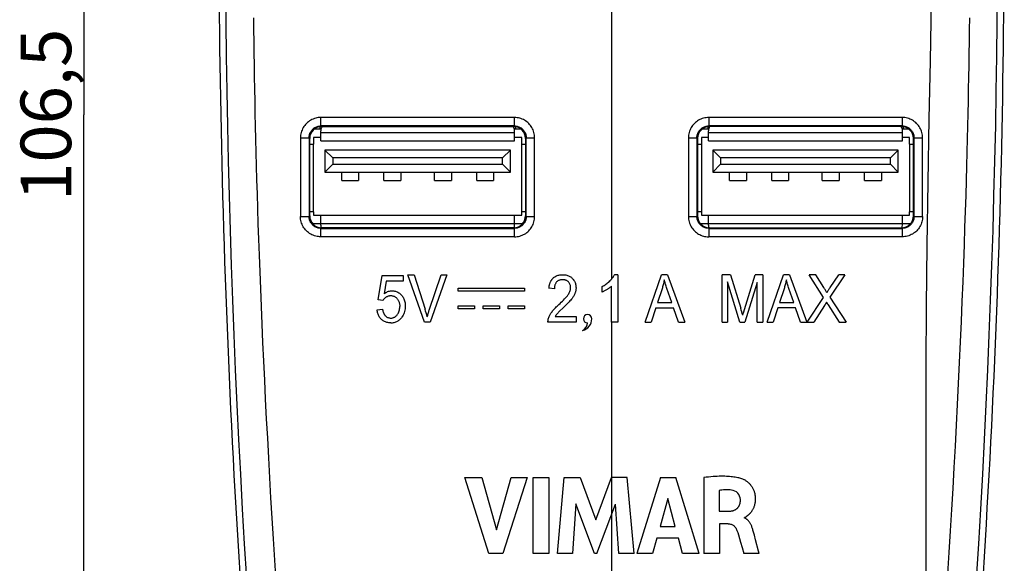
# Model space of a CAD drawing. Units: millimetres. Extents: x -35 to 114, y -53 to 75.
# Drawn here: x -35 to 23, y -27 to 6 of the extents above; entities that cross this region are included whole.
import ezdxf

# ---------------------------------------------------------------- set-up
doc = ezdxf.new("R2010")
doc.units = ezdxf.units.MM
doc.header["$LTSCALE"] = 16.335
doc.layers.get('0').update_dxf_attribs({"linetype": 'CONTINUOUS'})
for name, color, linetype in [('IMPORT_IGES', 7, 'CONTINUOUS'), ('RACCORDO', 7, 'CONTINUOUS'), ('SMUSSO', 7, 'CONTINUOUS')]:
    doc.layers.add(name, color=color, linetype=linetype)
doc.styles.get("Standard").update_dxf_attribs({"font": 'txt', "width": 0.8})
doc.dimstyles.new('DIMSTYLE_1', dxfattribs={"dimtxt": 3, "dimasz": 3, "dimexe": 1.5, "dimexo": 0.5, "dimgap": 0.75, "dimtad": 1, "dimdec": 1, "dimtxsty": 'STANDARD', "dimblk": '_FILLED', "dimblk1": '_FILLED', "dimblk2": '_FILLED', "dimcen": 0.09, "dimadec": 0, "dimazin": 0, "dimtfac": 1, "dimtdec": 1, "dimtofl": 0, "dimtmove": 0, "dimatfit": 3, "dimldrblk": '_FILLED', "dimfxl": 1, "dimtolj": 1, "dimarcsym": 0})

# ---------------------------------------------------------------- blocks, each defined once
blk = doc.blocks.new('_FILLED')
at = {"color": 0, "linetype": 'BYBLOCK'}
blk.add_solid([(0, 0), (-1, 0.317), (-1, -0.317)], dxfattribs=at)
blk = doc.blocks.new('*D3')
at = {"color": 7, "linetype": 'CONTINUOUS'}
for p, q in [((-0.5, 53.243), (-32.8, 53.243)), ((-31.3, 53.243), (-31.3, 0)), ((-31.3, -53.243), (-31.3, 0)), ((-0.5, -53.243), (-32.8, -53.243))]:
    blk.add_line(p, q, dxfattribs=at)
at = {"color": 7, "linetype": 'CONTINUOUS', "xscale": 3, "yscale": 3, "zscale": 3}
for p, rotation in [((-31.3, 53.243), 90), ((-31.3, -53.243), 270)]:
    blk.add_blockref('_FILLED', p, dxfattribs=dict(at, rotation=rotation))
at = {"color": 7, "linetype": 'CONTINUOUS', "insert": (-35.05, 0), "char_height": 3, "width": 15.42857, "attachment_point": 2, "rotation": 90, "line_spacing_factor": 0.9}
blk.add_mtext('106,5', dxfattribs=at)

msp = doc.modelspace()

# ---------------------------------------------------------------- linework, layer by layer
at = {"color": 7, "linetype": 'CONTINUOUS'}
for p, q in [((-17.3, -0.707), (-17.3, -0.8)), ((-17.3, -0.8), (-17.227, -0.8)), ((-5.773, -0.8), (-5.7, -0.8)), ((-5.7, -0.707), (-5.7, -0.8)), ((5.7, -0.707), (5.7, -0.8)), ((5.7, -0.8), (5.773, -0.8)), ((17.227, -0.8), (17.3, -0.8)), ((17.3, -0.707), (17.3, -0.8)), ((-17.675, -1.35), (-17.675, -1.75)), ((-17.25, -1.35), (-17.675, -1.35)), ((-5.325, -1.35), (-5.75, -1.35)), ((-5.325, -1.75), (-5.325, -1.35)), ((5.75, -1.35), (5.325, -1.35)), ((5.325, -1.35), (5.325, -1.75)), ((17.675, -1.35), (17.25, -1.35)), ((17.675, -1.75), (17.675, -1.35)), ((-17.675, -5.75), (-17.675, -5.95)), ((-5.325, -5.95), (-5.325, -5.75)), ((5.325, -5.75), (5.325, -5.95)), ((17.675, -5.95), (17.675, -5.75)), ((-17.675, -5.95), (-17.25, -5.95)), ((-5.75, -5.95), (-5.325, -5.95)), ((5.325, -5.95), (5.75, -5.95)), ((17.25, -5.95), (17.675, -5.95)), ((-17.675, -6.45), (-17.25, -6.45)), ((-5.75, -6.45), (-5.325, -6.45)), ((5.325, -6.45), (5.75, -6.45)), ((17.25, -6.45), (17.675, -6.45))]:
    msp.add_line(p, q, dxfattribs=at)
at = {"layer": 'IMPORT_IGES', "color": 253, "linetype": 'CONTINUOUS'}
for p, q in [((0, 6.827), (0, -9.751)), ((-17.238, -0.595), (-17.238, -0.161)), ((-5.761, -0.661), (-5.761, -0.162)), ((5.761, -0.161), (5.761, -0.661)), ((7.118, -0.162), (5.762, -0.161)), ((16.042, -0.161), (7.118, -0.162)), ((17.238, -0.161), (16.042, -0.161)), ((17.238, -0.161), (17.238, -0.365)), ((17.238, -0.365), (17.238, -0.628)), ((-17.2, -0.7), (-17.239, -0.661)), ((-5.761, -0.661), (-17.239, -0.661)), ((-5.761, -0.661), (-5.8, -0.7)), ((17.239, -0.661), (5.761, -0.661)), ((5.8, -0.7), (5.761, -0.661)), ((17.239, -0.661), (17.2, -0.7)), ((17.238, -0.628), (17.239, -0.652)), ((-18.449, -1.361), (-18.45, -6.039)), ((-17.939, -1.361), (-17.939, -6.039)), ((-17.939, -1.361), (-17.9, -1.4)), ((-5.1, -1.4), (-5.061, -1.361)), ((-5.061, -6.039), (-5.061, -1.361)), ((-5.061, -1.361), (-4.561, -1.361)), ((-4.561, -6.039), (-4.561, -1.361)), ((4.561, -1.361), (5.061, -1.361)), ((4.561, -1.361), (4.561, -6.039)), ((5.061, -1.361), (5.1, -1.4)), ((5.061, -1.361), (5.061, -6.039)), ((17.9, -1.4), (17.939, -1.361)), ((17.939, -6.039), (17.939, -1.361)), ((18.45, -6.039), (18.449, -1.361)), ((-17.9, -6), (-17.939, -6.039)), ((-5.061, -6.039), (-5.1, -6)), ((-5.061, -6.039), (-4.561, -6.039)), ((4.561, -6.039), (5.061, -6.039)), ((5.1, -6), (5.061, -6.039)), ((17.939, -6.039), (17.9, -6)), ((-17.239, -6.739), (-17.2, -6.7)), ((-17.239, -6.739), (-5.761, -6.739)), ((-17.238, -6.808), (-17.238, -6.757)), ((-17.237, -7.072), (-17.238, -6.808)), ((-5.8, -6.7), (-5.761, -6.739)), ((-5.761, -7.238), (-5.761, -6.739)), ((5.761, -6.739), (5.8, -6.7)), ((5.761, -6.739), (17.239, -6.739)), ((5.761, -6.739), (5.761, -7.238)), ((17.2, -6.7), (17.239, -6.739)), ((17.238, -6.859), (17.237, -7.24)), ((17.238, -6.771), (17.238, -6.859)), ((-17.237, -7.24), (-17.237, -7.072)), ((-5.761, -7.238), (-17.237, -7.24)), ((17.237, -7.24), (5.761, -7.238)), ((0, -12.3), (0, -21.526)), ((0, -23.728), (0, -52.86))]:
    msp.add_line(p, q, dxfattribs=at)
at = {"layer": 'IMPORT_IGES', "color": 7, "linetype": 'CONTINUOUS'}
for p, q in [((-17.2, -0.7), (-5.8, -0.7)), ((17.2, -0.7), (5.8, -0.7)), ((-18.449, -1.361), (-17.938, -1.361)), ((-17.9, -6), (-17.9, -1.4)), ((-5.1, -1.4), (-5.1, -6)), ((5.1, -1.4), (5.1, -6)), ((17.9, -6), (17.9, -1.4)), ((17.939, -1.361), (18.449, -1.361)), ((-18.45, -6.039), (-17.939, -6.039)), ((17.939, -6.039), (18.45, -6.039)), ((-5.8, -6.7), (-17.2, -6.7)), ((5.8, -6.7), (17.2, -6.7)), ((-13.851, -10.976), (-13.606, -9.538)), ((-13.606, -9.538), (-12.353, -9.538)), ((-13.359, -9.867), (-13.495, -10.619)), ((-12.353, -9.867), (-13.359, -9.867)), ((-12.353, -9.538), (-12.353, -9.867)), ((-11.102, -12.3), (-12.078, -9.5)), ((-12.078, -9.5), (-11.717, -9.5)), ((-11.717, -9.5), (-11.062, -11.534)), ((-10.812, -11.587), (-10.114, -9.5)), ((-9.773, -9.5), (-10.76, -12.3)), ((-10.114, -9.5), (-9.773, -9.5)), ((0.368, -9.489), (0.171, -9.489)), ((0.368, -9.489), (0.373, -12.3)), ((1.99, -12.3), (2.957, -9.5)), ((3.317, -9.5), (2.957, -9.5)), ((3.317, -9.5), (4.348, -12.3)), ((7.062, -9.5), (6.56, -9.5)), ((6.56, -12.3), (6.56, -9.5)), ((7.611, -12.3), (6.882, -9.916)), ((6.882, -9.916), (6.882, -12.3)), ((7.062, -9.5), (7.659, -11.483)), ((7.882, -11.55), (8.517, -9.5)), ((8.965, -9.5), (8.517, -9.5)), ((8.965, -9.5), (8.965, -12.3)), ((9.227, -12.3), (10.194, -9.5)), ((10.554, -9.5), (10.194, -9.5)), ((10.554, -9.5), (11.585, -12.3)), ((12.108, -9.5), (11.71, -9.5)), ((12.57, -10.841), (11.71, -9.5)), ((13.837, -9.5), (12.952, -10.82)), ((12.967, -10.243), (13.474, -9.5)), ((13.837, -9.5), (13.474, -9.5)), ((-9.1, -10.465), (-9.1, -10.285)), ((-9.1, -10.285), (-5.16, -10.285)), ((-5.16, -10.465), (-9.1, -10.465)), ((-5.16, -10.285), (-5.16, -10.465)), ((-3.394, -10.335), (-3.712, -10.298)), ((-0.558, -10.524), (-0.557, -10.191)), ((0, -12.3), (0, -10.169)), ((2.994, -10.329), (2.717, -11.15)), ((3.571, -11.15), (3.285, -10.308)), ((8.644, -9.956), (7.912, -12.3)), ((8.644, -12.3), (8.644, -9.956)), ((10.23, -10.329), (9.954, -11.15)), ((10.808, -11.15), (10.522, -10.308)), ((-13.56, -11.018), (-13.851, -10.976)), ((11.595, -12.3), (12.57, -10.841)), ((12.952, -10.82), (13.906, -12.3)), ((-13.906, -11.567), (-13.581, -11.536)), ((-9.1, -11.335), (-8.12, -11.335)), ((-9.1, -11.515), (-9.1, -11.335)), ((-8.12, -11.515), (-9.1, -11.515)), ((-8.12, -11.335), (-8.12, -11.515)), ((-7.62, -11.335), (-6.64, -11.335)), ((-7.62, -11.515), (-7.62, -11.335)), ((-6.64, -11.515), (-7.62, -11.515)), ((-6.64, -11.335), (-6.64, -11.515)), ((-6.14, -11.335), (-5.16, -11.335)), ((-6.14, -11.515), (-6.14, -11.335)), ((-5.16, -11.515), (-6.14, -11.515)), ((-5.16, -11.335), (-5.16, -11.515)), ((-2.896, -11.472), (-3.062, -11.63)), ((2.621, -11.452), (2.344, -12.3)), ((2.621, -11.452), (3.674, -11.452)), ((2.717, -11.15), (3.571, -11.15)), ((3.968, -12.3), (3.674, -11.452)), ((7.836, -11.701), (7.882, -11.55)), ((9.857, -11.452), (9.581, -12.3)), ((10.911, -11.452), (9.857, -11.452)), ((9.954, -11.15), (10.808, -11.15)), ((11.205, -12.3), (10.911, -11.452)), ((12.628, -11.324), (11.996, -12.3)), ((12.749, -11.114), (12.722, -11.162)), ((-3.341, -11.97), (-2.105, -11.97)), ((-2.105, -11.97), (-2.105, -12.3)), ((-10.76, -12.3), (-11.102, -12.3)), ((-2.105, -12.3), (-3.771, -12.3)), ((0.373, -12.3), (0, -12.3)), ((1.99, -12.3), (2.344, -12.3)), ((3.968, -12.3), (4.348, -12.3)), ((6.56, -12.3), (6.882, -12.3)), ((7.611, -12.3), (7.912, -12.3)), ((8.644, -12.3), (8.965, -12.3)), ((9.227, -12.3), (9.581, -12.3)), ((11.205, -12.3), (11.585, -12.3)), ((11.595, -12.3), (11.996, -12.3)), ((13.493, -12.3), (13.906, -12.3)), ((-8.707, -21.53), (-7.687, -21.53)), ((-7.281, -26.03), (-8.707, -21.53)), ((-7.687, -21.53), (-6.829, -24.628)), ((-6.829, -24.628), (-5.945, -21.53)), ((-5.007, -21.53), (-6.453, -26.03)), ((-5.945, -21.53), (-5.007, -21.53)), ((-4.658, -21.53), (-3.719, -21.53)), ((-4.658, -26.03), (-4.658, -21.53)), ((-3.719, -21.53), (-3.719, -26.03)), ((-3.213, -26.03), (-2.807, -21.53)), ((-2.807, -21.53), (-1.869, -21.53)), ((-1.869, -21.53), (-0.939, -24.029)), ((-0.939, -24.029), (0, -21.53)), ((0.002, -21.525), (0, -23.728)), ((0.929, -21.53), (0, -21.53)), ((1.35, -26.03), (0.929, -21.532)), ((2.909, -21.53), (1.497, -26.03)), ((2.909, -21.53), (3.817, -21.53)), ((5.198, -26.03), (3.817, -21.53)), ((5.474, -21.53), (5.474, -26.03)), ((3.345, -22.767), (2.878, -24.437)), ((3.777, -24.437), (3.345, -22.767)), ((6.378, -22.297), (6.378, -23.532)), ((-2.112, -23.092), (-2.315, -26.03)), ((-1.01, -26.03), (-2.112, -23.092)), ((-0.878, -26.03), (0.238, -23.104)), ((0.431, -26.03), (0.238, -23.104)), ((6.378, -23.532), (6.915, -23.532)), ((7.888, -23.93), (7.888, -23.903)), ((8.076, -23.785), (8.026, -23.828)), ((8.103, -23.761), (8.076, -23.785)), ((2.878, -24.437), (3.777, -24.437)), ((6.913, -24.269), (6.409, -24.269)), ((6.409, -24.269), (6.409, -26.03)), ((8.468, -24.954), (8.401, -24.705)), ((8.542, -25.232), (8.468, -24.954)), ((2.686, -25.132), (2.427, -26.03)), ((3.965, -25.132), (2.686, -25.132)), ((4.208, -26.03), (3.965, -25.132)), ((7.654, -25.366), (7.748, -25.687)), ((7.748, -25.687), (7.847, -26.03)), ((8.716, -25.901), (8.542, -25.232)), ((-6.453, -26.03), (-7.281, -26.03)), ((-3.719, -26.03), (-4.658, -26.03)), ((-2.315, -26.03), (-3.213, -26.03)), ((-0.878, -26.03), (-1.01, -26.03)), ((1.35, -26.03), (0.431, -26.03)), ((2.426, -26.03), (1.497, -26.03)), ((5.198, -26.03), (4.208, -26.03)), ((6.409, -26.03), (5.474, -26.03)), ((8.751, -26.03), (7.847, -26.03)), ((8.751, -26.03), (8.716, -25.901))]:
    msp.add_line(p, q, dxfattribs=at)
at = {"layer": 'IMPORT_IGES', "color": 253, "linetype": 'CONTINUOUS'}
for points in [[(19.192, 17.987), (19.121, 14.961), (19.057, 12.062), (19.001, 9.178), (18.889, 3.174)], [(-22.893, 7.594), (-22.876, 5.527), (-22.851, 3.46), (-22.819, 1.394), (-22.781, -0.673), (-22.735, -2.74), (-22.682, -4.807), (-22.622, -6.874), (-22.556, -8.941), (-22.482, -11.006), (-22.402, -13.072), (-22.316, -15.138), (-22.222, -17.204), (-22.122, -19.27), (-22.015, -21.334), (-21.901, -23.398), (-21.78, -25.462), (-21.653, -27.527)], [(21.653, -27.532), (21.78, -25.465), (21.901, -23.399), (22.015, -21.333), (22.122, -19.266), (22.222, -17.198), (22.316, -15.13), (22.403, -13.062), (22.483, -10.996), (22.556, -8.93), (22.623, -6.864), (22.682, -4.797), (22.735, -2.73), (22.781, -0.663), (22.819, 1.402), (22.851, 3.467), (22.876, 5.532), (22.894, 7.598)], [(-19.893, -27.703), (-19.975, -26.424), (-20.053, -25.17), (-20.127, -23.944), (-20.199, -22.736), (-20.267, -21.542), (-20.333, -20.364), (-20.396, -19.199), (-20.457, -18.038), (-20.515, -16.883), (-20.571, -15.748), (-20.624, -14.627), (-20.674, -13.516), (-20.722, -12.432), (-20.767, -11.372), (-20.809, -10.331), (-20.848, -9.318), (-20.885, -8.34), (-20.918, -7.39), (-20.95, -6.464), (-20.979, -5.568), (-21.006, -4.7), (-21.031, -3.851), (-21.054, -3.027), (-21.075, -2.231), (-21.094, -1.449), (-21.112, -0.68), (-21.129, 0.068), (-21.145, 0.807), (-21.159, 1.533), (-21.172, 2.247), (-21.185, 2.956), (-21.196, 3.657), (-21.206, 4.352), (-21.216, 5.051), (-21.225, 5.754)], [(21.225, 5.747), (21.216, 5.038), (21.206, 4.334), (21.195, 3.635), (21.184, 2.933), (21.172, 2.23), (21.159, 1.526), (21.145, 0.807), (21.129, 0.076), (21.113, -0.666), (21.095, -1.435), (21.075, -2.228), (21.053, -3.041), (21.029, -3.897), (21.003, -4.79), (20.974, -5.714), (20.942, -6.689), (20.907, -7.721), (20.868, -8.797), (20.825, -9.909), (20.779, -11.067), (20.729, -12.263), (20.676, -13.469), (20.62, -14.693), (20.561, -15.942), (20.5, -17.188), (20.436, -18.428), (20.37, -19.675), (20.302, -20.923), (20.231, -22.172), (20.158, -23.426), (20.082, -24.693), (20.003, -25.967), (19.922, -27.248)], [(18.889, 3.174), (18.823, -0.239), (18.752, -4.008), (18.69, -7.765), (18.65, -11.361), (18.633, -14.873), (18.632, -18.418), (18.64, -22.045), (18.646, -25.803), (18.646, -29.711), (18.638, -33.716), (18.621, -37.759), (18.596, -41.781), (18.564, -45.739)], [(-17.238, -0.161), (-17.316, -0.164), (-17.394, -0.171), (-17.472, -0.184), (-17.549, -0.202), (-17.625, -0.225), (-17.699, -0.253), (-17.771, -0.285), (-17.842, -0.323), (-17.91, -0.365), (-17.974, -0.411), (-18.036, -0.461), (-18.094, -0.515), (-18.148, -0.573), (-18.199, -0.634), (-18.245, -0.698), (-18.287, -0.764), (-18.325, -0.834), (-18.358, -0.905), (-18.385, -0.978), (-18.408, -1.053), (-18.426, -1.129), (-18.439, -1.206), (-18.447, -1.283), (-18.449, -1.361)], [(-13.596, -0.161), (-14.83, -0.161), (-17.238, -0.161)], [(-5.762, -0.161), (-8.455, -0.162), (-13.596, -0.161)], [(-4.561, -1.361), (-4.564, -1.282), (-4.572, -1.203), (-4.585, -1.126), (-4.603, -1.049), (-4.626, -0.974), (-4.653, -0.901), (-4.686, -0.829), (-4.723, -0.76), (-4.764, -0.694), (-4.81, -0.63), (-4.86, -0.569), (-4.913, -0.512), (-4.97, -0.459), (-5.031, -0.409), (-5.095, -0.364), (-5.161, -0.322), (-5.23, -0.285), (-5.302, -0.253), (-5.375, -0.225), (-5.45, -0.203), (-5.527, -0.185), (-5.604, -0.172), (-5.682, -0.164), (-5.762, -0.161)], [(5.762, -0.161), (5.682, -0.164), (5.604, -0.172), (5.527, -0.185), (5.45, -0.203), (5.375, -0.225), (5.302, -0.253), (5.23, -0.285), (5.161, -0.322), (5.095, -0.364), (5.031, -0.409), (4.97, -0.459), (4.913, -0.512), (4.86, -0.569), (4.81, -0.63), (4.764, -0.694), (4.723, -0.76), (4.686, -0.829), (4.653, -0.901), (4.626, -0.974), (4.603, -1.049), (4.585, -1.126), (4.572, -1.203), (4.564, -1.282), (4.561, -1.361)], [(18.449, -1.361), (18.447, -1.283), (18.439, -1.206), (18.426, -1.13), (18.409, -1.054), (18.386, -0.979), (18.358, -0.906), (18.325, -0.835), (18.288, -0.765), (18.246, -0.699), (18.2, -0.635), (18.149, -0.573), (18.095, -0.516), (18.037, -0.462), (17.975, -0.412), (17.911, -0.365), (17.843, -0.324), (17.772, -0.286), (17.7, -0.253), (17.626, -0.225), (17.549, -0.202), (17.472, -0.184), (17.395, -0.171), (17.316, -0.164), (17.238, -0.161)], [(-17.939, -1.361), (-17.937, -1.309), (-17.931, -1.257), (-17.921, -1.205), (-17.907, -1.155), (-17.89, -1.105), (-17.869, -1.058), (-17.845, -1.011), (-17.817, -0.967), (-17.786, -0.925), (-17.752, -0.885), (-17.715, -0.848), (-17.675, -0.814), (-17.633, -0.783), (-17.589, -0.755), (-17.542, -0.731), (-17.494, -0.71), (-17.445, -0.692), (-17.394, -0.679), (-17.343, -0.669), (-17.291, -0.663), (-17.239, -0.661)], [(-17.239, -0.661), (-17.239, -0.659), (-17.239, -0.653), (-17.238, -0.643), (-17.238, -0.595)], [(-5.761, -0.661), (-5.709, -0.663), (-5.657, -0.669), (-5.606, -0.679), (-5.555, -0.692), (-5.506, -0.71), (-5.458, -0.731), (-5.411, -0.755), (-5.367, -0.783), (-5.325, -0.814), (-5.285, -0.848), (-5.248, -0.885), (-5.214, -0.925), (-5.183, -0.967), (-5.155, -1.011), (-5.131, -1.058), (-5.11, -1.106), (-5.093, -1.155), (-5.079, -1.206), (-5.069, -1.257), (-5.063, -1.309), (-5.061, -1.361)], [(5.061, -1.361), (5.063, -1.309), (5.069, -1.257), (5.079, -1.206), (5.092, -1.155), (5.11, -1.106), (5.131, -1.058), (5.155, -1.011), (5.183, -0.967), (5.214, -0.925), (5.248, -0.885), (5.285, -0.848), (5.325, -0.814), (5.367, -0.783), (5.411, -0.755), (5.458, -0.731), (5.506, -0.71), (5.555, -0.692), (5.606, -0.679), (5.657, -0.669), (5.709, -0.663), (5.761, -0.661)], [(17.239, -0.652), (17.239, -0.659), (17.239, -0.661)], [(17.239, -0.661), (17.291, -0.663), (17.343, -0.669), (17.395, -0.679), (17.445, -0.692), (17.495, -0.71), (17.543, -0.731), (17.589, -0.755), (17.633, -0.783), (17.676, -0.814), (17.715, -0.848), (17.752, -0.885), (17.786, -0.925), (17.817, -0.967), (17.845, -1.012), (17.869, -1.058), (17.89, -1.106), (17.907, -1.155), (17.921, -1.205), (17.931, -1.257), (17.937, -1.309), (17.939, -1.361)], [(-17.237, -7.24), (-17.314, -7.238), (-17.391, -7.23), (-17.468, -7.217), (-17.545, -7.199), (-17.621, -7.176), (-17.695, -7.149), (-17.767, -7.116), (-17.838, -7.079), (-17.906, -7.038), (-17.971, -6.992), (-18.032, -6.942), (-18.091, -6.889), (-18.145, -6.832), (-18.196, -6.771), (-18.243, -6.707), (-18.286, -6.64), (-18.324, -6.57), (-18.357, -6.497), (-18.386, -6.423), (-18.409, -6.347), (-18.427, -6.271), (-18.44, -6.194), (-18.447, -6.116), (-18.45, -6.039)], [(-17.239, -6.739), (-17.291, -6.737), (-17.343, -6.731), (-17.394, -6.721), (-17.445, -6.708), (-17.494, -6.69), (-17.542, -6.669), (-17.589, -6.645), (-17.633, -6.617), (-17.675, -6.586), (-17.715, -6.552), (-17.752, -6.515), (-17.786, -6.475), (-17.817, -6.433), (-17.845, -6.389), (-17.869, -6.343), (-17.89, -6.295), (-17.907, -6.245), (-17.921, -6.195), (-17.931, -6.143), (-17.937, -6.091), (-17.939, -6.039)], [(-5.061, -6.039), (-5.063, -6.091), (-5.069, -6.143), (-5.079, -6.194), (-5.093, -6.245), (-5.11, -6.294), (-5.131, -6.342), (-5.155, -6.389), (-5.183, -6.433), (-5.214, -6.475), (-5.248, -6.515), (-5.285, -6.552), (-5.325, -6.586), (-5.367, -6.617), (-5.411, -6.645), (-5.458, -6.669), (-5.506, -6.69), (-5.555, -6.708), (-5.606, -6.721), (-5.657, -6.731), (-5.709, -6.737), (-5.761, -6.739)], [(-5.761, -7.237), (-5.679, -7.235), (-5.599, -7.227), (-5.521, -7.214), (-5.445, -7.196), (-5.37, -7.173), (-5.298, -7.146), (-5.228, -7.113), (-5.159, -7.077), (-5.094, -7.036), (-5.031, -6.991), (-4.972, -6.942), (-4.915, -6.89), (-4.863, -6.834), (-4.813, -6.774), (-4.768, -6.712), (-4.727, -6.646), (-4.689, -6.578), (-4.657, -6.507), (-4.628, -6.434), (-4.605, -6.359), (-4.587, -6.282), (-4.573, -6.203), (-4.565, -6.122), (-4.561, -6.039)], [(4.561, -6.039), (4.565, -6.122), (4.573, -6.204), (4.587, -6.283), (4.605, -6.36), (4.629, -6.435), (4.657, -6.508), (4.69, -6.579), (4.727, -6.647), (4.769, -6.713), (4.814, -6.775), (4.864, -6.835), (4.916, -6.891), (4.973, -6.943), (5.033, -6.992), (5.095, -7.037), (5.161, -7.077), (5.229, -7.114), (5.299, -7.146), (5.371, -7.174), (5.445, -7.197), (5.521, -7.214), (5.599, -7.227), (5.679, -7.235), (5.761, -7.237)], [(5.761, -6.739), (5.709, -6.737), (5.657, -6.731), (5.606, -6.721), (5.555, -6.708), (5.506, -6.69), (5.458, -6.669), (5.411, -6.645), (5.367, -6.617), (5.325, -6.586), (5.285, -6.552), (5.248, -6.515), (5.214, -6.475), (5.183, -6.433), (5.155, -6.389), (5.131, -6.342), (5.11, -6.294), (5.092, -6.245), (5.079, -6.194), (5.069, -6.143), (5.063, -6.091), (5.061, -6.039)], [(18.45, -6.039), (18.448, -6.115), (18.44, -6.192), (18.428, -6.268), (18.41, -6.344), (18.387, -6.419), (18.359, -6.492), (18.326, -6.564), (18.289, -6.634), (18.247, -6.701), (18.201, -6.765), (18.151, -6.826), (18.097, -6.883), (18.039, -6.937), (17.978, -6.987), (17.913, -7.033), (17.845, -7.075), (17.775, -7.113), (17.702, -7.146), (17.627, -7.174), (17.551, -7.198), (17.473, -7.216), (17.395, -7.229), (17.316, -7.237), (17.237, -7.24)], [(17.939, -6.039), (17.937, -6.091), (17.931, -6.143), (17.921, -6.194), (17.907, -6.245), (17.89, -6.295), (17.869, -6.343), (17.845, -6.389), (17.817, -6.433), (17.786, -6.475), (17.752, -6.515), (17.715, -6.552), (17.675, -6.586), (17.633, -6.617), (17.589, -6.645), (17.542, -6.669), (17.495, -6.69), (17.445, -6.708), (17.395, -6.721), (17.343, -6.731), (17.291, -6.737), (17.239, -6.739)], [(-17.238, -6.757), (-17.238, -6.747), (-17.239, -6.741), (-17.239, -6.739)], [(17.239, -6.739), (17.239, -6.741), (17.238, -6.747), (17.238, -6.771)]]:
    msp.add_lwpolyline(points, dxfattribs=at)
at = {"layer": 'IMPORT_IGES', "color": 7, "linetype": 'CONTINUOUS'}
for points in [[(-3.712, -10.298), (-3.708, -10.256), (-3.703, -10.215), (-3.697, -10.175), (-3.691, -10.138), (-3.683, -10.102), (-3.674, -10.068), (-3.665, -10.035), (-3.655, -10.003), (-3.644, -9.973), (-3.632, -9.944), (-3.62, -9.916), (-3.607, -9.889), (-3.593, -9.864), (-3.579, -9.839), (-3.564, -9.816), (-3.549, -9.793), (-3.534, -9.772), (-3.518, -9.752), (-3.501, -9.732), (-3.484, -9.714), (-3.467, -9.696)], [(-3.467, -9.696), (-3.434, -9.666), (-3.397, -9.637), (-3.358, -9.61), (-3.314, -9.585), (-3.267, -9.562), (-3.219, -9.542), (-3.171, -9.526), (-3.121, -9.512), (-3.068, -9.502), (-3.013, -9.495), (-2.955, -9.49), (-2.894, -9.489)], [(-3.258, -9.922), (-3.278, -9.945), (-3.297, -9.971), (-3.315, -10), (-3.331, -10.031), (-3.347, -10.065), (-3.36, -10.1), (-3.37, -10.135), (-3.379, -10.171), (-3.385, -10.208), (-3.39, -10.248), (-3.393, -10.291), (-3.394, -10.335)], [(-3.258, -9.922), (-3.237, -9.899), (-3.213, -9.878), (-3.188, -9.859), (-3.161, -9.841), (-3.132, -9.824), (-3.102, -9.81), (-3.071, -9.799), (-3.04, -9.79), (-3.007, -9.782), (-2.973, -9.777), (-2.937, -9.774), (-2.901, -9.773)], [(-2.901, -9.773), (-2.866, -9.774), (-2.832, -9.777), (-2.8, -9.782), (-2.768, -9.789), (-2.738, -9.798), (-2.708, -9.809), (-2.68, -9.823), (-2.652, -9.838), (-2.626, -9.855), (-2.602, -9.873), (-2.58, -9.893), (-2.559, -9.914)], [(-2.894, -9.489), (-2.831, -9.49), (-2.771, -9.495), (-2.714, -9.504), (-2.66, -9.516), (-2.609, -9.531), (-2.56, -9.549), (-2.512, -9.57), (-2.466, -9.595), (-2.424, -9.622), (-2.386, -9.65), (-2.351, -9.68), (-2.32, -9.712)], [(-2.426, -10.258), (-2.428, -10.214), (-2.433, -10.171), (-2.441, -10.129), (-2.453, -10.089), (-2.469, -10.05), (-2.487, -10.013), (-2.508, -9.978), (-2.532, -9.945), (-2.559, -9.914)], [(-2.32, -9.712), (-2.288, -9.747), (-2.258, -9.785), (-2.231, -9.825), (-2.206, -9.868), (-2.183, -9.913), (-2.163, -9.959), (-2.146, -10.006), (-2.133, -10.055), (-2.122, -10.105), (-2.114, -10.157), (-2.11, -10.211), (-2.108, -10.266)], [(-0.557, -10.191), (-0.499, -10.159), (-0.443, -10.126), (-0.388, -10.092), (-0.336, -10.057), (-0.285, -10.02), (-0.237, -9.982), (-0.191, -9.943), (-0.146, -9.904), (-0.104, -9.863)], [(-0.104, -9.863), (-0.092, -9.851), (-0.079, -9.838), (-0.067, -9.826), (-0.056, -9.813), (-0.044, -9.801), (-0.033, -9.788), (-0.022, -9.776), (-0.011, -9.763), (0, -9.751)], [(0, -9.751), (0.023, -9.723), (0.045, -9.695), (0.067, -9.666), (0.087, -9.637), (0.106, -9.608), (0.124, -9.579), (0.141, -9.549), (0.157, -9.519), (0.171, -9.489)], [(3.129, -9.794), (3.117, -9.858), (3.104, -9.92), (3.091, -9.981), (3.076, -10.042), (3.061, -10.101), (3.045, -10.16), (3.029, -10.217), (3.012, -10.274), (2.994, -10.329)], [(3.285, -10.308), (3.263, -10.241), (3.241, -10.175), (3.22, -10.11), (3.2, -10.046), (3.181, -9.982), (3.163, -9.919), (3.145, -9.856), (3.129, -9.794)], [(10.366, -9.794), (10.354, -9.858), (10.341, -9.92), (10.328, -9.981), (10.313, -10.042), (10.298, -10.101), (10.282, -10.16), (10.266, -10.217), (10.248, -10.274), (10.23, -10.329)], [(10.522, -10.308), (10.5, -10.241), (10.478, -10.175), (10.457, -10.11), (10.437, -10.046), (10.417, -9.982), (10.399, -9.919), (10.382, -9.856), (10.366, -9.794)], [(12.768, -10.562), (12.748, -10.525), (12.728, -10.488), (12.706, -10.45), (12.684, -10.412), (12.662, -10.374), (12.638, -10.336), (12.614, -10.297), (12.59, -10.258), (12.108, -9.5)], [(-13.495, -10.619), (-13.441, -10.581), (-13.388, -10.547), (-13.334, -10.518), (-13.28, -10.495), (-13.226, -10.475), (-13.172, -10.461), (-13.12, -10.451), (-13.069, -10.445), (-13.019, -10.444)], [(-13.019, -10.444), (-12.967, -10.445), (-12.916, -10.45), (-12.866, -10.458), (-12.815, -10.471), (-12.765, -10.487), (-12.717, -10.507), (-12.671, -10.53), (-12.626, -10.557), (-12.582, -10.587), (-12.541, -10.62), (-12.501, -10.657), (-12.462, -10.698)], [(-2.571, -10.673), (-2.54, -10.624), (-2.513, -10.575), (-2.489, -10.527), (-2.469, -10.479), (-2.453, -10.432), (-2.441, -10.387), (-2.433, -10.343), (-2.428, -10.3), (-2.426, -10.258)], [(-2.108, -10.266), (-2.109, -10.303), (-2.111, -10.34), (-2.115, -10.377), (-2.12, -10.414), (-2.127, -10.451), (-2.136, -10.488), (-2.146, -10.524), (-2.157, -10.56), (-2.17, -10.596)], [(-0.233, -10.347), (-0.269, -10.371), (-0.306, -10.394), (-0.343, -10.416), (-0.379, -10.437), (-0.415, -10.457), (-0.451, -10.476), (-0.487, -10.493), (-0.523, -10.509), (-0.558, -10.524)], [(0, -10.169), (-0.023, -10.19), (-0.047, -10.21), (-0.071, -10.23), (-0.096, -10.25), (-0.122, -10.27), (-0.149, -10.289), (-0.176, -10.309), (-0.204, -10.328), (-0.233, -10.347)], [(12.967, -10.243), (12.942, -10.279), (12.918, -10.315), (12.894, -10.351), (12.871, -10.387), (12.849, -10.422), (12.827, -10.457), (12.807, -10.492), (12.787, -10.527), (12.768, -10.562)], [(-13.371, -10.823), (-13.398, -10.841), (-13.424, -10.86), (-13.448, -10.88), (-13.47, -10.901), (-13.491, -10.923), (-13.511, -10.946), (-13.529, -10.969), (-13.545, -10.993), (-13.56, -11.018)], [(-13.101, -10.747), (-13.134, -10.748), (-13.166, -10.751), (-13.197, -10.756), (-13.228, -10.763), (-13.258, -10.771), (-13.288, -10.782), (-13.317, -10.794), (-13.344, -10.808), (-13.371, -10.823)], [(-12.713, -10.918), (-12.737, -10.892), (-12.763, -10.868), (-12.79, -10.846), (-12.82, -10.825), (-12.851, -10.807), (-12.883, -10.791), (-12.917, -10.777), (-12.951, -10.766), (-12.987, -10.758), (-13.024, -10.752), (-13.062, -10.748), (-13.101, -10.747)], [(-12.713, -10.918), (-12.691, -10.945), (-12.67, -10.974), (-12.65, -11.006), (-12.631, -11.042), (-12.615, -11.08), (-12.6, -11.12), (-12.589, -11.159), (-12.58, -11.199), (-12.573, -11.241), (-12.567, -11.285), (-12.564, -11.332), (-12.563, -11.381)], [(-12.462, -10.698), (-12.428, -10.737), (-12.397, -10.78), (-12.368, -10.826), (-12.34, -10.876), (-12.315, -10.929), (-12.293, -10.984), (-12.276, -11.039), (-12.261, -11.096), (-12.25, -11.155), (-12.241, -11.218), (-12.236, -11.283), (-12.235, -11.351)], [(-3.126, -11.265), (-3.052, -11.196), (-2.98, -11.129), (-2.911, -11.062), (-2.845, -10.996), (-2.782, -10.932), (-2.723, -10.867), (-2.668, -10.802), (-2.617, -10.737), (-2.571, -10.673)], [(-2.376, -10.939), (-2.421, -10.992), (-2.469, -11.046), (-2.518, -11.1), (-2.57, -11.154), (-2.623, -11.209), (-2.678, -11.263), (-2.735, -11.319), (-2.793, -11.375), (-2.896, -11.472)], [(-2.17, -10.596), (-2.185, -10.633), (-2.202, -10.67), (-2.221, -10.708), (-2.242, -10.746), (-2.265, -10.784), (-2.29, -10.822), (-2.317, -10.861), (-2.345, -10.9), (-2.376, -10.939)], [(-13.658, -12.134), (-13.691, -12.101), (-13.721, -12.065), (-13.75, -12.026), (-13.778, -11.983), (-13.803, -11.937), (-13.826, -11.889), (-13.846, -11.841), (-13.863, -11.792), (-13.878, -11.74), (-13.889, -11.685), (-13.899, -11.627), (-13.906, -11.567)], [(-13.581, -11.536), (-13.576, -11.569), (-13.57, -11.6), (-13.564, -11.63), (-13.557, -11.658), (-13.55, -11.685), (-13.542, -11.711), (-13.533, -11.736), (-13.524, -11.759), (-13.515, -11.782), (-13.505, -11.803), (-13.495, -11.823), (-13.484, -11.842), (-13.473, -11.86), (-13.462, -11.876), (-13.45, -11.892), (-13.438, -11.907), (-13.426, -11.921), (-13.414, -11.933)], [(-12.717, -11.878), (-12.687, -11.839), (-12.66, -11.795), (-12.635, -11.747), (-12.614, -11.695), (-12.596, -11.638), (-12.581, -11.579), (-12.571, -11.516), (-12.565, -11.45), (-12.563, -11.381)], [(-12.235, -11.351), (-12.238, -11.437), (-12.245, -11.52), (-12.258, -11.6), (-12.277, -11.677), (-12.3, -11.751), (-12.327, -11.821), (-12.359, -11.888), (-12.394, -11.95), (-12.433, -12.008)], [(-10.93, -11.992), (-10.918, -11.943), (-10.904, -11.894), (-10.891, -11.844), (-10.876, -11.793), (-10.861, -11.742), (-10.845, -11.691), (-10.829, -11.639), (-10.812, -11.587)], [(-3.532, -11.689), (-3.495, -11.642), (-3.456, -11.595), (-3.414, -11.548), (-3.371, -11.501), (-3.325, -11.454), (-3.278, -11.407), (-3.229, -11.36), (-3.179, -11.312), (-3.126, -11.265)], [(-3.062, -11.63), (-3.101, -11.668), (-3.139, -11.707), (-3.175, -11.745), (-3.211, -11.784)], [(12.722, -11.162), (12.695, -11.21), (12.682, -11.233), (12.669, -11.257), (12.655, -11.279), (12.642, -11.302), (12.628, -11.324)], [(12.749, -11.114), (12.761, -11.136), (12.773, -11.157), (12.785, -11.178), (12.797, -11.2), (12.809, -11.22), (12.822, -11.241), (12.834, -11.261), (12.846, -11.281), (13.493, -12.3)], [(-13.096, -12.348), (-13.155, -12.346), (-13.213, -12.341), (-13.267, -12.333), (-13.319, -12.322), (-13.369, -12.308), (-13.417, -12.291), (-13.464, -12.271), (-13.509, -12.247), (-13.551, -12.222), (-13.59, -12.195), (-13.626, -12.165), (-13.658, -12.134)], [(-13.414, -11.933), (-13.385, -11.96), (-13.354, -11.985), (-13.321, -12.006), (-13.287, -12.024), (-13.251, -12.039), (-13.213, -12.051), (-13.175, -12.059), (-13.136, -12.064), (-13.096, -12.065)], [(-13.096, -12.065), (-13.061, -12.064), (-13.027, -12.061), (-12.993, -12.054), (-12.959, -12.045), (-12.925, -12.034), (-12.892, -12.019), (-12.86, -12.002), (-12.829, -11.983), (-12.799, -11.961), (-12.771, -11.936), (-12.744, -11.908), (-12.717, -11.878)], [(-13.096, -12.348), (-13.041, -12.346), (-12.988, -12.342), (-12.936, -12.334), (-12.885, -12.324), (-12.835, -12.31), (-12.787, -12.293), (-12.739, -12.272), (-12.694, -12.248), (-12.65, -12.221), (-12.609, -12.192), (-12.57, -12.16), (-12.533, -12.125), (-12.498, -12.088), (-12.464, -12.049), (-12.433, -12.008)], [(-3.771, -12.3), (-3.771, -12.273), (-3.771, -12.247), (-3.769, -12.22), (-3.766, -12.193), (-3.762, -12.166), (-3.757, -12.14), (-3.751, -12.113), (-3.744, -12.087), (-3.736, -12.061)], [(-3.736, -12.061), (-3.721, -12.021), (-3.705, -11.98), (-3.687, -11.94), (-3.666, -11.899), (-3.643, -11.857), (-3.618, -11.815), (-3.592, -11.773), (-3.563, -11.731), (-3.532, -11.689)], [(7.779, -11.897), (7.793, -11.848), (7.807, -11.799), (7.821, -11.75), (7.836, -11.701)], [(7.79, -21.63), (7.735, -21.61), (7.676, -21.59), (7.615, -21.572), (7.55, -21.554), (7.482, -21.538), (7.411, -21.523), (7.337, -21.51), (7.259, -21.498), (7.177, -21.487), (7.092, -21.477), (7.004, -21.469), (6.912, -21.462), (6.815, -21.457), (6.715, -21.453), (6.611, -21.452), (6.503, -21.452), (6.39, -21.454), (6.273, -21.458), (6.151, -21.465), (6.025, -21.474), (5.894, -21.485), (5.759, -21.498), (5.618, -21.513), (5.474, -21.53)], [(8.09, -21.811), (8.056, -21.783), (8.023, -21.758), (7.989, -21.734), (7.955, -21.712), (7.922, -21.692), (7.888, -21.674), (7.855, -21.657), (7.823, -21.643), (7.79, -21.63)], [(8.09, -21.811), (8.123, -21.84), (8.154, -21.869), (8.185, -21.9), (8.214, -21.931), (8.242, -21.964), (8.268, -21.997), (8.294, -22.031), (8.318, -22.067), (8.341, -22.103), (8.362, -22.14), (8.383, -22.178), (8.402, -22.216), (8.42, -22.256), (8.436, -22.297), (8.451, -22.338), (8.465, -22.38), (8.477, -22.423), (8.488, -22.467), (8.498, -22.512), (8.506, -22.558), (8.513, -22.605), (8.518, -22.654), (8.522, -22.703), (8.524, -22.752), (8.524, -22.802), (8.523, -22.851), (8.52, -22.9), (8.515, -22.949), (8.509, -22.997), (8.502, -23.043), (8.493, -23.089), (8.483, -23.134), (8.471, -23.178), (8.458, -23.221), (8.444, -23.263), (8.429, -23.302), (8.413, -23.34), (8.397, -23.376), (8.38, -23.41), (8.363, -23.442), (8.346, -23.472), (8.328, -23.5), (8.311, -23.527), (8.294, -23.551), (8.277, -23.575), (8.26, -23.597), (8.243, -23.618), (8.226, -23.638), (8.21, -23.657), (8.194, -23.674), (8.178, -23.691), (8.162, -23.706), (8.147, -23.721), (8.132, -23.735), (8.117, -23.748), (8.103, -23.761)], [(7.114, -22.27), (7.036, -22.262), (6.957, -22.257), (6.877, -22.255), (6.796, -22.255), (6.714, -22.258), (6.631, -22.264), (6.547, -22.272), (6.463, -22.283), (6.378, -22.297)], [(6.915, -23.532), (6.96, -23.53), (7.003, -23.527), (7.043, -23.523), (7.082, -23.517), (7.119, -23.511), (7.154, -23.503), (7.187, -23.495), (7.219, -23.485), (7.248, -23.475), (7.276, -23.465), (7.302, -23.453), (7.327, -23.441), (7.35, -23.429), (7.371, -23.416), (7.392, -23.403), (7.411, -23.389), (7.43, -23.374), (7.447, -23.359), (7.464, -23.343), (7.481, -23.326), (7.497, -23.309), (7.512, -23.29), (7.527, -23.271), (7.54, -23.251), (7.553, -23.23), (7.566, -23.209), (7.577, -23.187), (7.587, -23.164), (7.597, -23.141), (7.606, -23.117), (7.614, -23.091), (7.621, -23.065), (7.627, -23.037), (7.633, -23.007), (7.637, -22.975), (7.641, -22.942), (7.643, -22.907), (7.644, -22.871), (7.644, -22.833)], [(8.026, -23.828), (8.014, -23.837), (8.003, -23.847), (7.992, -23.855), (7.981, -23.863), (7.97, -23.871), (7.959, -23.877), (7.949, -23.883), (7.938, -23.889), (7.928, -23.893), (7.917, -23.897), (7.907, -23.899), (7.898, -23.902), (7.888, -23.903)], [(8.401, -24.705), (8.386, -24.653), (8.372, -24.604), (8.357, -24.555), (8.342, -24.509), (8.326, -24.465), (8.31, -24.422), (8.293, -24.382), (8.276, -24.344), (8.258, -24.308), (8.24, -24.273), (8.222, -24.241), (8.203, -24.21), (8.183, -24.181), (8.164, -24.154), (8.144, -24.129), (8.124, -24.105), (8.104, -24.083), (8.084, -24.062), (8.064, -24.043), (8.044, -24.025), (8.024, -24.009), (8.004, -23.994), (7.985, -23.981), (7.965, -23.968), (7.946, -23.957), (7.926, -23.947), (7.907, -23.938), (7.888, -23.93)], [(6.913, -24.269), (6.958, -24.271), (7.003, -24.277), (7.046, -24.286), (7.088, -24.299), (7.128, -24.315), (7.168, -24.335), (7.206, -24.358), (7.242, -24.384), (7.277, -24.415), (7.308, -24.447), (7.337, -24.483), (7.365, -24.522), (7.391, -24.566), (7.415, -24.614), (7.436, -24.665)], [(7.436, -24.665), (7.481, -24.792), (7.522, -24.927), (7.654, -25.366)]]:
    msp.add_lwpolyline(points, dxfattribs=at)
for centre, radius, start, end in [((587.418, 11.729), 610.711, 180, 185.849735), ((-587.418, 11.729), 610.711, 354.150265, 360), ((-18.468, -13.921), 7.781, 14.34974, 17.86377), ((-13.634, -17.889), 22.236, 15.63253, 16.7441), ((-2.33, -12.539), 1.16, 139.36054, 150.5826), ((-1.873, -12.12), 0.7, 282.35785, 1.32764), ((-1.423, -12.104), 0.25, 359.99998, 269.99997), ((-2.019, -12.282), 0.6, 299.52169, 353.09812), ((7.045, -22.867), 0.601, 3.25671, 83.37974)]:
    msp.add_arc(centre, radius, start, end, dxfattribs=at)
for centre, major_axis, start_param, end_param in [((-17.2, -1.4), (0.495, -0.495), 2.356347, 3.926839), ((-5.8, -1.4), (-0.495, -0.495), 2.356347, 3.926839), ((5.8, -1.4), (-0.495, 0.495), -0.785246, 0.785246), ((17.2, -1.4), (0.495, 0.495), -0.785246, 0.785246), ((-17.2, -6), (0.495, 0.495), 2.356347, 3.926839), ((-5.8, -6), (-0.495, 0.495), 2.356347, 3.926839), ((5.8, -6), (-0.495, -0.495), -0.785246, 0.785246), ((17.2, -6), (0.495, -0.495), -0.785246, 0.785246)]:
    msp.add_ellipse(centre, major_axis=major_axis, ratio=0.999695, start_param=start_param, end_param=end_param, dxfattribs=at)
at = {"layer": 'RACCORDO', "color": 7, "linetype": 'CONTINUOUS'}
for p, q in [((-17.24, -0.85), (-17.633, -0.85)), ((-17.25, -1.55), (-17.25, -0.95)), ((-5.367, -0.85), (-5.76, -0.85)), ((-5.75, -1.55), (-5.75, -0.95)), ((5.76, -0.85), (5.367, -0.85)), ((5.75, -1.55), (5.75, -0.95)), ((17.633, -0.85), (17.24, -0.85)), ((17.25, -1.55), (17.25, -0.95)), ((-17.9, -1.75), (-17.675, -1.75)), ((-17.675, -5.75), (-17.675, -1.75)), ((-17.25, -1.55), (-5.75, -1.55)), ((-5.325, -5.75), (-5.325, -1.75)), ((-5.325, -1.75), (-5.1, -1.75)), ((5.1, -1.75), (5.325, -1.75)), ((5.325, -1.75), (5.325, -5.75)), ((5.75, -1.55), (17.25, -1.55)), ((17.675, -1.75), (17.9, -1.75)), ((17.675, -1.75), (17.675, -5.75)), ((-17.675, -5.75), (-17.9, -5.75)), ((-5.1, -5.75), (-5.325, -5.75)), ((5.325, -5.75), (5.1, -5.75)), ((17.9, -5.75), (17.675, -5.75)), ((-17.25, -6.55), (-17.25, -5.95)), ((-17.25, -5.95), (-5.75, -5.95)), ((-5.75, -6.55), (-5.75, -5.95)), ((5.75, -5.95), (17.25, -5.95)), ((5.75, -6.55), (5.75, -5.95)), ((17.25, -6.55), (17.25, -5.95))]:
    msp.add_line(p, q, dxfattribs=at)
at = {"layer": 'RACCORDO', "color": 253, "linetype": 'CONTINUOUS'}
for p, q in [((-17.25, -1.05), (-5.75, -1.05)), ((5.75, -1.05), (17.25, -1.05)), ((-17.25, -6.45), (-5.75, -6.45)), ((5.75, -6.45), (17.25, -6.45))]:
    msp.add_line(p, q, dxfattribs=at)
at = {"layer": 'RACCORDO', "color": 7, "linetype": 'CONTINUOUS'}
for centre, start, end in [((-16.75, -0.95), 149.99361, 180), ((-6.25, -0.95), 0, 30.00639), ((6.25, -0.95), 149.99361, 180), ((16.75, -0.95), 0, 30.00639), ((-17.675, -5.95), 262.52903, 270), ((-16.75, -6.55), 180, 197.34227), ((-6.25, -6.55), 342.65774, 360), ((-5.325, -5.95), 270, 277.47095), ((5.325, -5.95), 262.52903, 270), ((6.25, -6.55), 180, 197.34227), ((16.75, -6.55), 342.65774, 360), ((17.675, -5.95), 270, 277.47095)]:
    msp.add_arc(centre, 0.5, start, end, dxfattribs=at)
at = {"layer": 'SMUSSO', "color": 7, "linetype": 'CONTINUOUS'}
for p, q in [((-17, -2.1), (-17, -3.4)), ((-17, -2.1), (-16.538, -2.562)), ((-6, -2.1), (-17, -2.1)), ((-6, -2.1), (-6.462, -2.562)), ((-6, -3.4), (-6, -2.1)), ((17, -2.1), (6, -2.1)), ((6, -2.1), (6.462, -2.562)), ((6, -2.1), (6, -3.4)), ((17, -2.1), (16.538, -2.562)), ((17, -3.4), (17, -2.1)), ((-16.538, -2.562), (-16.538, -2.938)), ((-6.462, -2.562), (-16.538, -2.562)), ((-6.462, -2.938), (-6.462, -2.562)), ((16.538, -2.562), (6.462, -2.562)), ((6.462, -2.562), (6.462, -2.938)), ((16.538, -2.938), (16.538, -2.562)), ((-17, -3.4), (-16.538, -2.938)), ((-17, -3.4), (-6, -3.4)), ((-16.538, -2.938), (-6.462, -2.938)), ((-16, -3.9), (-16, -3.4)), ((-15, -3.4), (-15, -3.9)), ((-13.5, -3.9), (-13.5, -3.4)), ((-12.5, -3.4), (-12.5, -3.9)), ((-10.5, -3.9), (-10.5, -3.4)), ((-9.5, -3.4), (-9.5, -3.9)), ((-8, -3.9), (-8, -3.4)), ((-7, -3.4), (-7, -3.9)), ((-6, -3.4), (-6.462, -2.938)), ((6, -3.4), (6.462, -2.938)), ((6, -3.4), (17, -3.4)), ((6.462, -2.938), (16.538, -2.938)), ((7, -3.9), (7, -3.4)), ((8, -3.4), (8, -3.9)), ((9.5, -3.9), (9.5, -3.4)), ((10.5, -3.4), (10.5, -3.9)), ((12.5, -3.9), (12.5, -3.4)), ((13.5, -3.4), (13.5, -3.9)), ((15, -3.9), (15, -3.4)), ((16, -3.4), (16, -3.9)), ((17, -3.4), (16.538, -2.938)), ((-16, -3.9), (-15, -3.9)), ((-13.5, -3.9), (-12.5, -3.9)), ((-10.5, -3.9), (-9.5, -3.9)), ((-8, -3.9), (-7, -3.9)), ((7, -3.9), (8, -3.9)), ((9.5, -3.9), (10.5, -3.9)), ((12.5, -3.9), (13.5, -3.9)), ((15, -3.9), (16, -3.9))]:
    msp.add_line(p, q, dxfattribs=at)

# ---------------------------------------------------------------- dimensions: what is measured, and where the dimension line sits
at = {"color": 7, "linetype": 'CONTINUOUS'}
dim = msp.add_linear_dim(base=(-31.3, -53.243), p1=(0, 53.243), p2=(0, -53.243), angle=270, dimstyle='DIMSTYLE_1', dxfattribs=at)
dim.commit()
dim.dimension.update_dxf_attribs({"geometry": '*D3', "text_midpoint": (-31.3, -0.429), "dimtype": 160})

doc.saveas('drawing.dxf')
